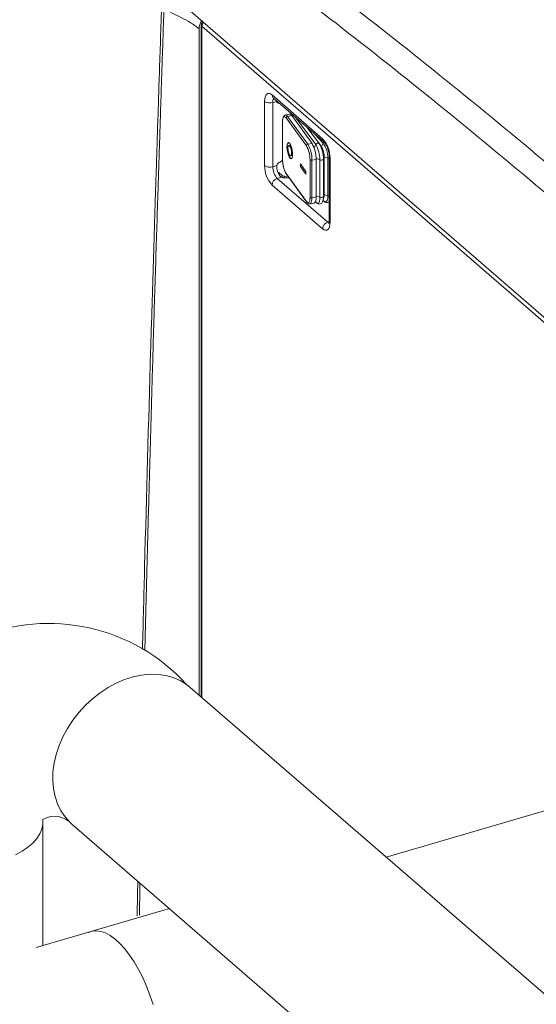
# Model space of a CAD drawing. Extents: x 19 to 37.8, y -23.9 to -11.2.
# Drawn here: x 23.8 to 24.3, y -18.2 to -17.1 of the extents above; entities that cross this region are included whole.
import ezdxf

# ---------------------------------------------------------------- set-up
doc = ezdxf.new("R2010")
doc.units = 0
doc.header["$LTSCALE"] = 0.2
doc.header["$MEASUREMENT"] = 0
doc.layers.add('AMR 500', color=7, linetype='Continuous')

msp = doc.modelspace()

# ---------------------------------------------------------------- linework, layer by layer
at = {"lineweight": 0}
for p, q in [((26.9373, -17.1917), (24.1729, -18.0012)), ((23.7964, -18.0984), (23.7964, -17.9611)), ((23.9352, -18.0577), (23.7892, -18.1005))]:
    msp.add_line(p, q, dxfattribs=at)
at = {"color": 7, "linetype": 'Continuous', "lineweight": 0}
for p, q in [((26.1722, -19.7327), (23.958, -17.8151)), ((23.8282, -17.965), (26.0393, -19.8799))]:
    msp.add_line(p, q, dxfattribs=at)
at = {"color": 7, "linetype": 'Continuous', "lineweight": 0, "flags": 128}
for points in [[(23.958, -17.8151), (23.9538, -17.8118), (23.9469, -17.8076), (23.9394, -17.8043), (23.9313, -17.8021), (23.9227, -17.8009), (23.9138, -17.8007), (23.9047, -17.8016), (23.8954, -17.8035), (23.8861, -17.8065), (23.8769, -17.8104), (23.8679, -17.8152), (23.8592, -17.821), (23.8508, -17.8275), (23.843, -17.8348), (23.8357, -17.8427), (23.8292, -17.8512), (23.8233, -17.8601), (23.8183, -17.8694), (23.8142, -17.8789), (23.811, -17.8886), (23.8088, -17.8982), (23.8075, -17.9078), (23.8072, -17.9172), (23.808, -17.9262), (23.8098, -17.9348), (23.8125, -17.9429), (23.8162, -17.9504), (23.8207, -17.9572), (23.8262, -17.9632), (23.8282, -17.965)], [(23.7663, -17.9987), (23.7736, -17.9948), (23.78, -17.9905), (23.7855, -17.9858), (23.7899, -17.9809), (23.7932, -17.9758), (23.7954, -17.9706), (23.7965, -17.9652), (23.7964, -17.9599), (23.7964, -17.9598)], [(23.8467, -18.0838), (23.8503, -18.0826), (23.855, -18.0821), (23.8599, -18.0827), (23.865, -18.0844), (23.8703, -18.0872), (23.8757, -18.0911), (23.881, -18.096), (23.8863, -18.1018), (23.8916, -18.1086), (23.8966, -18.1162), (23.9014, -18.1245), (23.9059, -18.1334), (23.9101, -18.1428), (23.9139, -18.1527), (23.9173, -18.1629)]]:
    msp.add_lwpolyline(points, dxfattribs=at)
at = {"color": 7, "linetype": 'Continuous', "lineweight": 0}
for centre, radius, start, end in [((23.8027, -17.9495), 0.2045, 42.3237, 182.8686), ((23.809, -17.9822), 0.0257, 41.9216, 119.4627)]:
    msp.add_arc(centre, radius, start, end, dxfattribs=at)
at = {"layer": 'AMR 500', "color": 7, "linetype": 'Continuous', "lineweight": 15}
for p, q in [((23.9292, -17.0483), (24.8111, -17.812)), ((23.9701, -17.0885), (23.9701, -17.8255)), ((23.9677, -17.093), (23.9677, -17.8235)), ((24.8061, -17.8135), (23.9709, -17.0902)), ((24.0396, -17.2431), (24.0396, -17.1727)), ((24.0478, -17.1656), (24.1032, -17.2136)), ((24.0486, -17.1739), (24.0529, -17.1727)), ((24.0486, -17.2443), (24.0486, -17.1739)), ((24.0492, -17.169), (24.1046, -17.2169)), ((24.053, -17.173), (24.0542, -17.1733)), ((24.0545, -17.1744), (24.0559, -17.1747)), ((24.0592, -17.1951), (24.0592, -17.2361)), ((24.0593, -17.1953), (24.0593, -17.2364)), ((24.0671, -17.1867), (24.0625, -17.1875)), ((24.0625, -17.1875), (24.0625, -17.1875)), ((24.0855, -17.2213), (24.0633, -17.1908)), ((24.0648, -17.1891), (24.0694, -17.1882)), ((24.0648, -17.1891), (24.087, -17.2196)), ((24.0694, -17.1882), (24.0917, -17.2188)), ((24.0998, -17.2192), (24.0861, -17.2009)), ((24.0917, -17.2188), (24.087, -17.2196)), ((24.1039, -17.2185), (24.1019, -17.2222)), ((24.0665, -17.221), (24.0662, -17.221)), ((24.0998, -17.2192), (24.0998, -17.2192)), ((24.1019, -17.2222), (24.0999, -17.2194)), ((24.0682, -17.2323), (24.0685, -17.2323)), ((24.0894, -17.2777), (24.0894, -17.2366)), ((24.0915, -17.2371), (24.0961, -17.2363)), ((24.0915, -17.2371), (24.0915, -17.2782)), ((24.0961, -17.2363), (24.0961, -17.2774)), ((24.1002, -17.2778), (24.1002, -17.2366)), ((24.1049, -17.2336), (24.1042, -17.2359)), ((24.1042, -17.2771), (24.1042, -17.2359)), ((24.109, -17.235), (24.1049, -17.2336)), ((24.1049, -17.2336), (24.1049, -17.2748)), ((24.109, -17.2762), (24.109, -17.235)), ((24.1105, -17.2333), (24.1105, -17.3036)), ((24.1114, -17.2349), (24.1114, -17.3052)), ((24.0486, -17.2443), (24.0529, -17.243)), ((24.059, -17.254), (24.0557, -17.2511)), ((24.0849, -17.2496), (24.0788, -17.2411)), ((24.0788, -17.2411), (24.0788, -17.244)), ((24.0791, -17.2439), (24.0788, -17.244)), ((24.0788, -17.244), (24.0849, -17.2524)), ((24.0791, -17.2415), (24.0791, -17.2439)), ((24.0791, -17.2439), (24.0849, -17.252)), ((24.0849, -17.2524), (24.0849, -17.2496)), ((24.0535, -17.257), (24.0579, -17.2558)), ((24.1089, -17.305), (24.0535, -17.257)), ((24.0615, -17.2548), (24.0654, -17.2551)), ((24.0633, -17.2517), (24.0855, -17.2823)), ((24.0635, -17.2524), (24.0857, -17.2829)), ((24.0639, -17.2563), (24.0664, -17.2565)), ((24.1032, -17.3123), (24.0478, -17.2644)), ((24.0961, -17.2774), (24.0915, -17.2782)), ((24.0955, -17.2824), (24.0958, -17.2828)), ((24.0958, -17.2828), (24.0958, -17.2828)), ((24.1038, -17.2811), (24.1047, -17.2774)), ((24.104, -17.2815), (24.1039, -17.2813)), ((24.1049, -17.2748), (24.1042, -17.2771)), ((24.109, -17.2762), (24.1049, -17.2748)), ((24.0894, -17.2849), (24.0893, -17.285)), ((24.0894, -17.2849), (24.094, -17.2841))]:
    msp.add_line(p, q, dxfattribs=at)
at = {"layer": 'AMR 500', "color": 8, "linetype": 'Continuous', "lineweight": 15}
for p, q in [((23.9709, -17.0902), (23.9709, -17.8263)), ((24.0531, -17.1732), (24.0545, -17.1744)), ((24.0712, -17.188), (24.0704, -17.1895)), ((24.0732, -17.1897), (24.0958, -17.2199)), ((24.0948, -17.2084), (24.1039, -17.2185)), ((24.0958, -17.2199), (24.0939, -17.2233)), ((24.1002, -17.2366), (24.0961, -17.235)), ((24.0557, -17.2511), (24.0557, -17.2532)), ((24.059, -17.2563), (24.059, -17.254)), ((24.0615, -17.2548), (24.0615, -17.2564)), ((24.0958, -17.2828), (24.0955, -17.2824)), ((24.0958, -17.2828), (24.0955, -17.2824)), ((24.1002, -17.2778), (24.0961, -17.2762)), ((24.1089, -17.305), (24.1105, -17.3045))]:
    msp.add_line(p, q, dxfattribs=at)
at = {"layer": 'AMR 500', "color": 7, "linetype": 'Continuous', "lineweight": 15, "flags": 128}
for points in [[(23.9723, -17.086), (23.9723, -17.0861), (23.9714, -17.0865), (23.9707, -17.0871), (23.9703, -17.0877), (23.9701, -17.0883), (23.9701, -17.089), (23.9704, -17.0896), (23.9709, -17.0902)], [(24.0396, -17.1727), (24.0398, -17.1701), (24.0403, -17.1678), (24.041, -17.166), (24.042, -17.1648), (24.0433, -17.1641), (24.0447, -17.164), (24.0462, -17.1645), (24.0478, -17.1656)], [(24.0592, -17.1951), (24.0593, -17.1952), (24.0593, -17.1953)], [(24.0633, -17.1908), (24.0625, -17.1899), (24.0618, -17.1895), (24.0611, -17.1895), (24.0605, -17.1899), (24.06, -17.1907), (24.0596, -17.1919), (24.0594, -17.1935), (24.0593, -17.1953)], [(24.0641, -17.2224), (24.0643, -17.2255), (24.0649, -17.2288), (24.0658, -17.2318), (24.0669, -17.234), (24.068, -17.2353), (24.0691, -17.2354), (24.0698, -17.2344), (24.0702, -17.2323), (24.0702, -17.2294), (24.0698, -17.2261), (24.0691, -17.223), (24.068, -17.2203), (24.0669, -17.2185), (24.0658, -17.2178), (24.0649, -17.2183), (24.0643, -17.2199), (24.0641, -17.2224)], [(24.0644, -17.2224), (24.0646, -17.2255), (24.0652, -17.2287), (24.0661, -17.2317), (24.0672, -17.234), (24.0684, -17.2353), (24.069, -17.2355)], [(24.0652, -17.224), (24.0654, -17.2261), (24.0658, -17.2283), (24.0665, -17.2302), (24.0672, -17.2316), (24.068, -17.2323), (24.0686, -17.2321), (24.069, -17.2311), (24.0692, -17.2294), (24.069, -17.2272), (24.0686, -17.2251), (24.068, -17.2231), (24.0672, -17.2217), (24.0665, -17.221), (24.0658, -17.2212), (24.0654, -17.2223), (24.0652, -17.224)], [(24.0685, -17.2323), (24.0689, -17.232), (24.0693, -17.231), (24.0695, -17.2293), (24.0693, -17.2272), (24.0689, -17.225), (24.0683, -17.223), (24.0675, -17.2216), (24.0668, -17.221), (24.0665, -17.221)], [(24.0592, -17.2361), (24.0593, -17.2362), (24.0593, -17.2364)], [(24.0855, -17.2823), (24.0863, -17.2831), (24.087, -17.2836), (24.0877, -17.2836), (24.0883, -17.2832), (24.0888, -17.2823), (24.0891, -17.2811), (24.0893, -17.2795), (24.0894, -17.2777)], [(24.094, -17.2841), (24.0941, -17.2841), (24.0948, -17.2836), (24.0954, -17.2826), (24.0958, -17.2812), (24.0961, -17.2795), (24.0961, -17.2774)], [(24.1002, -17.2778), (24.1001, -17.2798), (24.0998, -17.2815), (24.0994, -17.2829), (24.0989, -17.2838), (24.0982, -17.2842), (24.0975, -17.2842), (24.0966, -17.2837), (24.0958, -17.2828)], [(24.109, -17.2762), (24.1089, -17.2782), (24.1086, -17.2799), (24.1081, -17.2813), (24.1075, -17.2822), (24.1067, -17.2827), (24.1058, -17.2827), (24.1049, -17.2822), (24.1039, -17.2813)], [(24.1114, -17.3052), (24.1113, -17.3079), (24.1108, -17.3101), (24.11, -17.3119), (24.109, -17.3132), (24.1078, -17.3139), (24.1063, -17.314), (24.1048, -17.3134), (24.1032, -17.3123)]]:
    msp.add_lwpolyline(points, dxfattribs=at)
at = {"layer": 'AMR 500', "color": 8, "linetype": 'Continuous', "lineweight": 15, "flags": 128}
for points in [[(24.0681, -17.1869), (24.0684, -17.1865), (24.069, -17.1861)], [(24.0915, -17.2782), (24.0914, -17.2803), (24.0912, -17.2821), (24.0908, -17.2835), (24.0902, -17.2844), (24.0895, -17.2849), (24.0894, -17.2849)], [(24.1103, -17.3059), (24.1099, -17.3057), (24.1089, -17.305)]]:
    msp.add_lwpolyline(points, dxfattribs=at)
at = {"layer": 'AMR 500', "color": 7, "linetype": 'Continuous', "lineweight": 15}
for centre, radius, start, end in [((23.9784, -17.0904), 0.00747, 142.4276, 178.3726), ((24.0454, -17.1638), 0.0106, 237.1364, 287.6022), ((24.0549, -17.1725), 0.00196, 185.2259, 258.129), ((24.0651, -17.1909), 0.00185, 99.5057, 176.1327), ((24.067, -17.1894), 0.0027, 25.2825, 88.0257), ((24.0691, -17.2212), 0.00485, 134.4553, 193.5053), ((24.0616, -17.2358), 0.0345, 359.1597, 29.5619), ((24.0803, -17.2346), 0.0311, 359.5143, 42.5891), ((24.081, -17.2346), 0.028, 359.2378, 35.2824), ((24.0873, -17.2214), 0.00185, 99.5057, 176.1327), ((24.0592, -17.2362), 0.0302, 359.1597, 29.5619), ((24.057, -17.2366), 0.0345, 359.1597, 29.5619), ((24.068, -17.2362), 0.0322, 359.1632, 30.2484), ((24.072, -17.2354), 0.0322, 359.1632, 30.2484), ((24.057, -17.2436), 0.00413, 112.1219, 171.3165), ((24.0523, -17.2321), 0.00829, 292.2803, 325.3297), ((24.0895, -17.2368), 0.0302, 179.1597, 209.5619), ((24.0909, -17.2349), 0.00232, 229.0821, 284.6693), ((24.1017, -17.2336), 0.00336, 243.3774, 317.8002), ((24.0707, -17.2433), 0.0311, 179.5143, 222.5891), ((24.0454, -17.2342), 0.0106, 237.1364, 287.6022), ((24.0673, -17.2444), 0.0187, 179.5143, 222.5891), ((24.0537, -17.2537), 0.00325, 52.5781, 78.4266), ((24.0559, -17.2648), 0.00808, 107.2086, 177.1691), ((24.0605, -17.251), 0.00545, 241.3925, 281.2217), ((24.0615, -17.2505), 0.00427, 234.1323, 269.498), ((24.0631, -17.2659), 0.00964, 85.4202, 99.4884), ((24.0909, -17.276), 0.00232, 229.0821, 284.6693), ((24.1017, -17.2748), 0.00336, 243.3774, 317.8002), ((24.0882, -17.2775), 0.0159, 346.9333, 1.4827), ((24.1113, -17.3127), 0.00808, 107.2086, 177.1691)]:
    msp.add_arc(centre, radius, start, end, dxfattribs=at)
at = {"layer": 'AMR 500', "color": 8, "linetype": 'Continuous', "lineweight": 15}
for centre, radius, start, end in [((24.0521, -17.1658), 0.00427, 177.7511, 227.5982), ((24.0555, -17.1733), 0.00694, 145.7771, 185.0274), ((24.0623, -17.1903), 0.00278, 25.8817, 85.0166), ((24.0981, -17.221), 0.00248, 46.5196, 155.7638), ((24.1075, -17.2137), 0.00428, 177.786, 226.5638), ((24.1066, -17.2199), 0.00307, 120.277, 151.5271), ((24.1104, -17.2308), 0.00442, 251.332, 271.5499), ((24.1127, -17.2331), 0.00218, 183.0437, 233.4153), ((24.0644, -17.2517), 0.00115, 179.2653, 215.6277), ((24.0866, -17.2823), 0.00115, 179.2656, 215.6036), ((24.1104, -17.272), 0.00442, 251.332, 271.5499), ((24.1127, -17.3035), 0.00218, 182.9519, 233.4216)]:
    msp.add_arc(centre, radius, start, end, dxfattribs=at)
at = {"layer": 'AMR 500', "color": 7, "linetype": 'Continuous', "lineweight": 15}
for points, knots in [([(23.9483, -16.9281), (23.9861, -16.9556), (24.0616, -17.0106), (24.1749, -17.0981), (24.2883, -17.1893), (24.4017, -17.2845), (24.5143, -17.383), (24.6262, -17.4847), (24.7373, -17.5895), (24.8303, -17.6802), (24.8863, -17.7367), (24.9054, -17.756)], [0, 0, 0, 0, 0.1119881, 0.2239793, 0.3359737, 0.447971, 0.5599713, 0.6699745, 0.7799804, 0.8899889, 0.9468736, 0.9468736, 0.9468736, 0.9468736]), ([(23.934, -16.9498), (23.9717, -16.9772), (24.0472, -17.0322), (24.1604, -17.1196), (24.2736, -17.2107), (24.3867, -17.3057), (24.499, -17.4039), (24.6106, -17.5053), (24.7215, -17.6099), (24.8178, -17.7038), (24.8771, -17.7637), (24.8995, -17.7865)], [0, 0, 0, 0, 0.1121093, 0.2242125, 0.3361607, 0.4480463, 0.5599463, 0.6698338, 0.7797916, 0.8898929, 0.9569072, 0.9569072, 0.9569072, 0.9569072]), ([(23.9268, -17.065), (23.9263, -17.0783), (23.9255, -17.1041), (23.9242, -17.1412), (23.9231, -17.1753), (23.9221, -17.2063), (23.9212, -17.2342), (23.9204, -17.2589), (23.9197, -17.2805), (23.9191, -17.2997), (23.9181, -17.3329), (23.9166, -17.3818), (23.9129, -17.5034), (23.9092, -17.6339), (23.9065, -17.7428), (23.9057, -17.7729)], [0, 0, 0, 0, 0.0403708, 0.0776804, 0.1119284, 0.1431142, 0.1712376, 0.1958778, 0.2175638, 0.236301, 0.2538176, 0.3176226, 0.3832873, 0.6195149, 0.7094116, 0.7094116, 0.7094116, 0.7094116]), ([(23.9292, -17.0704), (23.9324, -17.0724), (23.9389, -17.0764), (23.9484, -17.0808), (23.958, -17.0855), (23.9644, -17.0905), (23.9677, -17.093)], [0, 0, 0, 0, 0.249503, 0.501562, 0.752501, 1, 1, 1, 1]), ([(23.9709, -17.0844), (23.9703, -17.0851), (23.9689, -17.0869), (23.9679, -17.09), (23.9677, -17.0922), (23.9677, -17.093)], [0, 0, 0, 0, 0.258812, 0.705843, 1, 1, 1, 1]), ([(24.049, -17.1688), (24.049, -17.1687), (24.049, -17.1687), (24.0492, -17.1689), (24.0492, -17.169)], [0, 0, 0, 0, 0.767924, 1, 1, 1, 1]), ([(24.0688, -17.1859), (24.0687, -17.186), (24.0683, -17.1863), (24.0682, -17.1867), (24.0681, -17.1871)], [0, 0, 0, 0, 0.252923, 1, 1, 1, 1]), ([(24.0627, -17.1876), (24.0626, -17.1876), (24.0619, -17.1875), (24.0609, -17.1883), (24.06, -17.1897), (24.0595, -17.1916), (24.0593, -17.1936), (24.0592, -17.1948), (24.0592, -17.1951)], [0, 0, 0, 0, 0.031987, 0.234344, 0.42775, 0.67421, 0.940121, 1, 1, 1, 1]), ([(24.1046, -17.2169), (24.1048, -17.2171), (24.1052, -17.2175), (24.1063, -17.2188), (24.1076, -17.2211), (24.1088, -17.224), (24.1098, -17.2273), (24.1104, -17.2305), (24.1105, -17.2324), (24.1105, -17.2333)], [0, 0, 0, 0, 0.081488, 0.218499, 0.365989, 0.523448, 0.686533, 0.851116, 1, 1, 1, 1]), ([(24.1019, -17.2222), (24.1022, -17.2227), (24.103, -17.2239), (24.1039, -17.2265), (24.1046, -17.2294), (24.1049, -17.2318), (24.1049, -17.2331), (24.1049, -17.2336)], [0, 0, 0, 0, 0.214257, 0.439566, 0.664536, 0.889009, 1, 1, 1, 1]), ([(24.0592, -17.2361), (24.0593, -17.2367), (24.0593, -17.2383), (24.0596, -17.2413), (24.0603, -17.2449), (24.0613, -17.2482), (24.0624, -17.2507), (24.0632, -17.2519), (24.0635, -17.2524)], [0, 0, 0, 0, 0.099409, 0.290611, 0.480991, 0.671732, 0.864454, 1, 1, 1, 1]), ([(24.0529, -17.243), (24.053, -17.244), (24.053, -17.2461), (24.0538, -17.2494), (24.055, -17.2524), (24.0565, -17.2546), (24.0575, -17.2554), (24.0579, -17.2558)], [0, 0, 0, 0, 0.214779, 0.429471, 0.643756, 0.857753, 1, 1, 1, 1]), ([(24.0857, -17.2829), (24.086, -17.2833), (24.0866, -17.284), (24.0877, -17.2849), (24.0887, -17.2849), (24.0892, -17.2849)], [0, 0, 0, 0, 0.282163, 0.690241, 1, 1, 1, 1]), ([(24.0958, -17.2828), (24.0961, -17.2832), (24.0968, -17.284), (24.0981, -17.285), (24.1, -17.2853), (24.1017, -17.2847), (24.1029, -17.2834), (24.1035, -17.2822), (24.1037, -17.2813), (24.1037, -17.281)], [0, 0, 0, 0, 0.1277469, 0.2984108, 0.4569214, 0.6129689, 0.7621966, 0.9321457, 1, 1, 1, 1]), ([(24.104, -17.2815), (24.1043, -17.2818), (24.1051, -17.2827), (24.1067, -17.2835), (24.1087, -17.2836), (24.1101, -17.2831), (24.1105, -17.2826), (24.1105, -17.2826)], [0, 0, 0, 0, 0.194291, 0.469658, 0.724041, 0.995245, 1, 1, 1, 1]), ([(24.1049, -17.2748), (24.1049, -17.2756), (24.1049, -17.2767), (24.1047, -17.2773), (24.1046, -17.2774)], [0, 0, 0, 0, 0.807183, 1, 1, 1, 1]), ([(24.1105, -17.3036), (24.1105, -17.304), (24.1105, -17.3052), (24.1103, -17.3064), (24.11, -17.307), (24.1101, -17.3069), (24.1101, -17.3069)], [0, 0, 0, 0, 0.225753, 0.588174, 0.928119, 1, 1, 1, 1])]:
    msp.add_open_spline(points, degree=3, knots=knots, dxfattribs=at)
at = {"layer": 'AMR 500', "color": 8, "linetype": 'Continuous', "lineweight": 15}
msp.add_open_spline([(23.9292, -17.0704), (23.9288, -17.0819), (23.9281, -17.104), (23.9271, -17.1354), (23.9261, -17.1637), (23.9254, -17.1864), (23.9248, -17.206), (23.9242, -17.2236), (23.9236, -17.2424), (23.923, -17.2609), (23.9222, -17.2864), (23.9211, -17.3195), (23.9198, -17.3609), (23.9185, -17.4029), (23.9173, -17.4433), (23.9162, -17.4814), (23.9152, -17.5172), (23.9142, -17.5522), (23.9132, -17.5876), (23.9122, -17.6239), (23.9112, -17.6612), (23.9102, -17.6985), (23.9092, -17.7362), (23.9086, -17.7614), (23.9083, -17.7744)], degree=3, knots=[0, 0, 0, 0, 0.0350774, 0.0668884, 0.095433, 0.1207111, 0.1357531, 0.1550606, 0.1740675, 0.1927738, 0.2111796, 0.2511795, 0.2932126, 0.3363465, 0.3785212, 0.4153666, 0.4514473, 0.4867634, 0.5213148, 0.5583593, 0.5963268, 0.6337741, 0.6707013, 0.7097833, 0.7097833, 0.7097833, 0.7097833], dxfattribs=at)
at = {"layer": 'AMR 500', "color": 7, "linetype": 'Continuous', "lineweight": 15}
msp.add_open_spline([(23.9005, -18.0276), (23.9003, -18.0403), (23.9, -18.0529), (23.8998, -18.0655)], degree=3, dxfattribs=at)
at = {"layer": 'AMR 500', "color": 8, "linetype": 'Continuous', "lineweight": 15}
msp.add_open_spline([(23.9029, -18.0298), (23.9027, -18.0414), (23.9025, -18.0531), (23.9023, -18.0648)], degree=3, dxfattribs=at)

doc.saveas('drawing.dxf')
